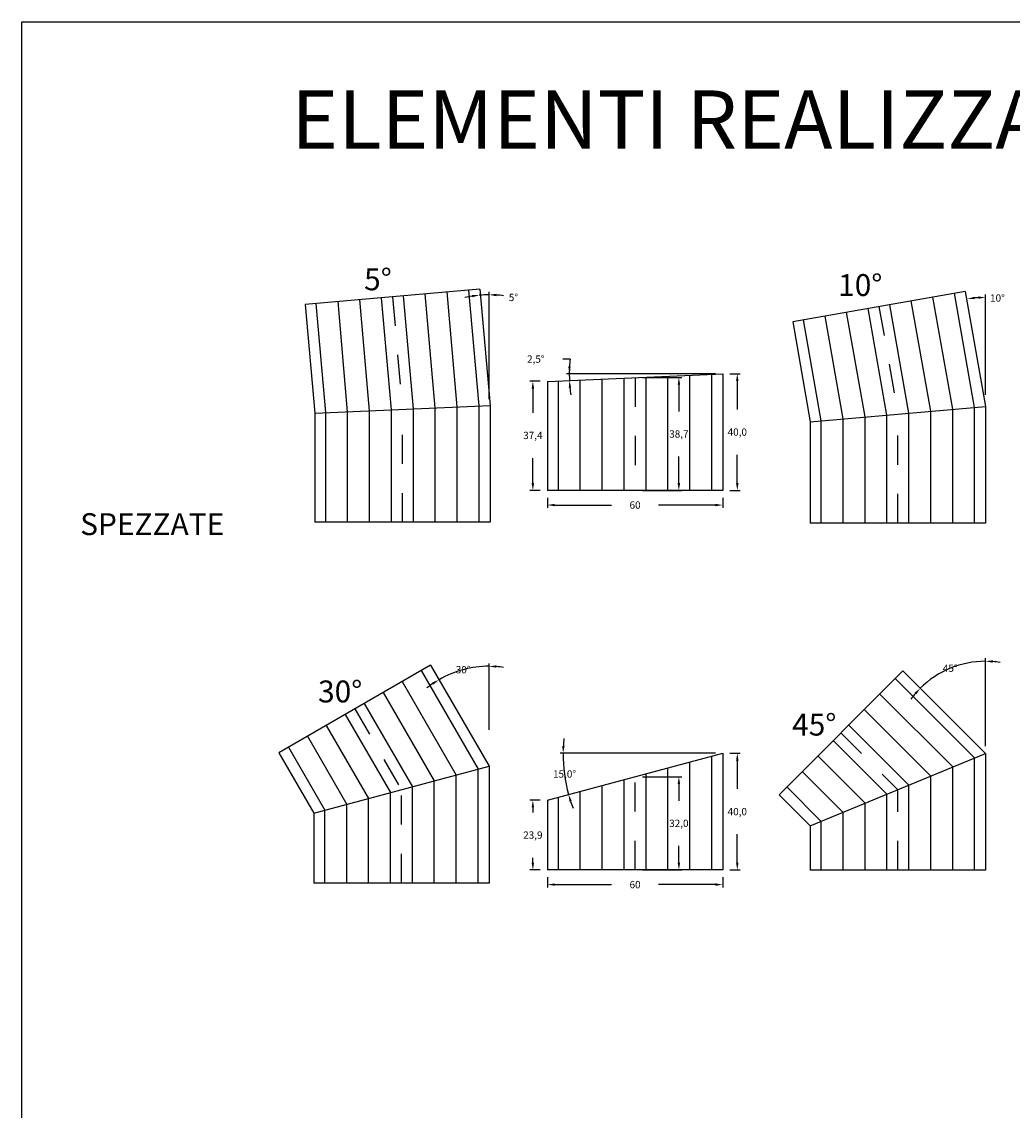
# Model space of a CAD drawing. Extents: x 0 to 75.2, y 0 to 22.8.
# Drawn here: x 62.9 to 66.3, y 4.7 to 8.4 of the extents above; entities that cross this region are included whole.
import ezdxf

# ---------------------------------------------------------------- set-up
doc = ezdxf.new("R2010")
doc.units = 0
doc.linetypes.add('TRATTEGGIATA', pattern=[19.05, 12.7, -6.35])
doc.layers.get('Defpoints').update_dxf_attribs({"color": 2})
for name, color, linetype in [('LVE - Legenda', 2, 'Continuous'), ('LVE - Quote', 5, 'Continuous'), ('LVE LAT - Percorsi - Composti', 30, 'Continuous')]:
    doc.layers.add(name, color=color, linetype=linetype)
doc.styles.add('ARIAL', font='arial.ttf')
doc.dimstyles.new('LVE - quote 100', dxfattribs={"dimtxt": 0.025, "dimasz": 0.025, "dimexe": 0.01, "dimexo": 0.025, "dimgap": 0.0625, "dimtad": 0, "dimtih": 1, "dimtoh": 1, "dimdec": 0, "dimlfac": 100, "dimdsep": 46, "dimlunit": 6, "dimtxsty": 'ARIAL', "dimcen": 0.025, "dimclrd": 256, "dimclre": 256, "dimclrt": 256, "dimadec": 0, "dimazin": 0, "dimtfac": 1, "dimtdec": 0, "dimtmove": 0, "dimatfit": 3, "dimfxl": 0, "dimtolj": 1, "dimtzin": 0, "dimlwd": -1, "dimlwe": -1, "dimarcsym": 0})

# ---------------------------------------------------------------- blocks, each defined once
blk = doc.blocks.new('*U51')
for p, q in [((0.0172, 0.4071), (-0.4071, -0.0172)), ((-0.0094, 0.3806), (0.2625, 0.1087)), ((0.0172, 0.4071), (0.3, 0.1243)), ((-0.0624, 0.3276), (0.1875, 0.0777)), ((-0.1154, 0.2745), (0.1125, 0.0466)), ((-0.1685, 0.2215), (0.0375, 0.0155)), ((-0.2215, 0.1685), (-0.0375, -0.0155)), ((-0.3, -0.1243), (0.3, 0.1243)), ((-0.2745, 0.1154), (-0.1125, -0.0466)), ((0.3, 0.1243), (0.3, -0.2757)), ((0.1875, -0.2757), (0.1875, 0.0777)), ((0.2625, -0.2757), (0.2625, 0.1087)), ((-0.3276, 0.0624), (-0.1875, -0.0777)), ((0.1125, -0.2757), (0.1125, 0.0466)), ((-0.3806, 0.0094), (-0.2625, -0.1087)), ((0.0375, -0.2757), (0.0375, 0.0155)), ((-0.4071, -0.0172), (-0.3, -0.1243)), ((-0.0375, -0.2757), (-0.0375, -0.0155)), ((-0.1125, -0.2757), (-0.1125, -0.0466)), ((-0.2625, -0.2757), (-0.2625, -0.1087)), ((-0.1875, -0.2757), (-0.1875, -0.0777)), ((-0.3, -0.1243), (-0.3, -0.2757)), ((0.3, -0.2757), (-0.3, -0.2757))]:
    blk.add_line(p, q)
at = {"linetype": 'TRATTEGGIATA', "ltscale": 0.005}
for p in [(-0.195, 0.195), (0, -0.2757)]:
    blk.add_line(p, (0, 0), dxfattribs=at)
blk = doc.blocks.new('*U48')
for p, q in [((0.2305, 0.4202), (-0.3603, 0.316)), ((0.2625, 0.023), (0.1936, 0.4137)), ((0.2305, 0.4202), (0.3, 0.0262)), ((0.0375, 0.0033), (-0.028, 0.3746)), ((0.1125, 0.0098), (0.0459, 0.3876)), ((0.1875, 0.0164), (0.1197, 0.4006)), ((-0.1125, -0.0098), (-0.1757, 0.3485)), ((-0.0375, -0.0033), (-0.1018, 0.3616)), ((-0.3603, 0.316), (-0.3, -0.0262)), ((-0.2625, -0.023), (-0.3234, 0.3225)), ((-0.1875, -0.0164), (-0.2496, 0.3355)), ((-0.3, -0.0262), (0.3, 0.0262)), ((0.0375, -0.3738), (0.0375, 0.0033)), ((0.1125, -0.3738), (0.1125, 0.0098)), ((0.1875, -0.3738), (0.1875, 0.0164)), ((0.2625, -0.3738), (0.2625, 0.023)), ((0.3, 0.0262), (0.3, -0.3738)), ((-0.3, -0.0262), (-0.3, -0.3738)), ((-0.2625, -0.3738), (-0.2625, -0.023)), ((-0.1875, -0.3738), (-0.1875, -0.0164)), ((-0.1125, -0.3738), (-0.1125, -0.0098)), ((-0.0375, -0.3738), (-0.0375, -0.0033)), ((0.3, -0.3738), (-0.3, -0.3738))]:
    blk.add_line(p, q)
at = {"linetype": 'TRATTEGGIATA', "ltscale": 0.005}
for p in [(-0.0649, 0.3681), (0, -0.3738)]:
    blk.add_line(p, (0, 0), dxfattribs=at)
blk = doc.blocks.new('*U50')
for p, q in [((0.1, 0.4268), (-0.4196, 0.1268)), ((0.1, 0.4268), (0.3, 0.0804)), ((0.0675, 0.408), (0.2625, 0.0703)), ((0.0026, 0.3705), (0.1875, 0.0502)), ((-0.0624, 0.333), (0.1125, 0.0301)), ((-0.1273, 0.2955), (0.0375, 0.01)), ((-0.1923, 0.258), (-0.0375, -0.01)), ((-0.2572, 0.2205), (-0.1125, -0.0301)), ((-0.3222, 0.183), (-0.1875, -0.0502)), ((-0.4196, 0.1268), (-0.3, -0.0804)), ((-0.3871, 0.1455), (-0.2625, -0.0703)), ((-0.3, -0.0804), (0.3, 0.0804)), ((0.3, 0.0804), (0.3, -0.3196)), ((0.1875, -0.3196), (0.1875, 0.0502)), ((0.2625, -0.3196), (0.2625, 0.0703)), ((0.0375, -0.3196), (0.0375, 0.01)), ((0.1125, -0.3196), (0.1125, 0.0301)), ((-0.1125, -0.3196), (-0.1125, -0.0301)), ((-0.0375, -0.3196), (-0.0375, -0.01)), ((-0.2625, -0.3196), (-0.2625, -0.0703)), ((-0.1875, -0.3196), (-0.1875, -0.0502)), ((-0.3, -0.0804), (-0.3, -0.3196)), ((0.3, -0.3196), (-0.3, -0.3196))]:
    blk.add_line(p, q)
at = {"linetype": 'TRATTEGGIATA', "ltscale": 0.005}
for p in [(-0.1598, 0.2768), (0, -0.3196)]:
    blk.add_line(p, (0, 0), dxfattribs=at)
blk = doc.blocks.new('*U47')
for p, q in [((0.2651, 0.4116), (-0.3326, 0.3593)), ((0.2651, 0.4116), (0.3, 0.0131)), ((-0.1125, -0.0049), (-0.1458, 0.3756)), ((-0.0375, -0.0016), (-0.0711, 0.3822)), ((0.0375, 0.0016), (0.0036, 0.3887)), ((0.1125, 0.0049), (0.0784, 0.3952)), ((0.1875, 0.0082), (0.1531, 0.4018)), ((0.2625, 0.0115), (0.2278, 0.4083)), ((-0.3326, 0.3593), (-0.3, -0.0131)), ((-0.2625, -0.0115), (-0.2952, 0.3626)), ((-0.1875, -0.0082), (-0.2205, 0.3691)), ((-0.3, -0.0131), (0.3, 0.0131)), ((0.0375, -0.3869), (0.0375, 0.0016)), ((0.1125, -0.3869), (0.1125, 0.0049)), ((0.1875, -0.3869), (0.1875, 0.0082)), ((0.2625, -0.3869), (0.2625, 0.0115)), ((0.3, 0.0131), (0.3, -0.3869)), ((-0.3, -0.0131), (-0.3, -0.3869)), ((-0.2625, -0.3869), (-0.2625, -0.0115)), ((-0.1875, -0.3869), (-0.1875, -0.0082)), ((-0.1125, -0.3869), (-0.1125, -0.0049)), ((-0.0375, -0.3869), (-0.0375, -0.0016)), ((0.3, -0.3869), (-0.3, -0.3869))]:
    blk.add_line(p, q)
at = {"linetype": 'TRATTEGGIATA', "ltscale": 0.005}
for p in [(-0.0337, 0.3854), (0, -0.3869)]:
    blk.add_line(p, (0, 0), dxfattribs=at)
blk = doc.blocks.new('*D293')
at = {"layer": 'Defpoints', "color": 0, "transparency": 16777216}
for p in [(64.4251, 7.5012), (64.4378, 7.4843), (64.46, 7.1027), (64.46, 7.1027), (64.46, 6.8882)]:
    blk.add_point(p, dxfattribs=at)
at = {"layer": 'LVE - Quote', "transparency": 16777216}
blk.add_line((64.46, 7.1277), (64.46, 7.495), dxfattribs=at)
for start, end in [(98.7475, 102.495), (90, 95), (82.505, 86.2525)]:
    blk.add_arc((64.46, 7.1027), 0.3823, start, end, dxfattribs=at)
for points in [[(64.4014, 7.4847), (64.4024, 7.4764), (64.4267, 7.4835)], [(64.4849, 7.48), (64.4851, 7.4883), (64.46, 7.485)]]:
    blk.add_solid(points, dxfattribs=at)
at = {"layer": 'LVE - Quote', "transparency": 16777216, "insert": (64.5434, 7.4758), "char_height": 0.025, "attachment_point": 5, "style": 'ARIAL'}
blk.add_mtext('\\A1;5°', dxfattribs=at)
blk = doc.blocks.new('*D294')
at = {"layer": 'Defpoints', "color": 0, "transparency": 16777216}
for p in [(66.0905, 7.5099), (66.1182, 7.4736), (66.16, 7.1167), (66.16, 7.1167), (66.16, 6.9405)]:
    blk.add_point(p, dxfattribs=at)
at = {"layer": 'LVE - Quote', "transparency": 16777216}
blk.add_line((66.16, 7.1417), (66.16, 7.486), dxfattribs=at)
blk.add_arc((66.16, 7.1167), 0.3593, 93.987, 96.0275, dxfattribs=at)
for points in [[(66.1228, 7.4699), (66.1217, 7.4782), (66.0975, 7.4706)], [(66.1348, 7.4793), (66.1351, 7.471), (66.16, 7.476)]]:
    blk.add_solid(points, dxfattribs=at)
at = {"layer": 'LVE - Quote', "transparency": 16777216, "insert": (66.2007, 7.4737), "char_height": 0.025, "attachment_point": 5, "style": 'ARIAL'}
blk.add_mtext('\\A1;10°', dxfattribs=at)
blk = doc.blocks.new('*D295')
at = {"layer": 'Defpoints', "color": 0, "transparency": 16777216}
for p in [(64.2698, 6.1995), (64.4005, 6.2073), (64.46, 5.9701), (64.46, 5.8701), (64.46, 5.8701)]:
    blk.add_point(p, dxfattribs=at)
at = {"layer": 'LVE - Quote', "transparency": 16777216}
blk.add_line((64.46, 5.9951), (64.46, 6.2225), dxfattribs=at)
for start, end in [(90, 120), (81.6311, 85.8155), (124.1845, 128.3689)]:
    blk.add_arc((64.46, 5.8701), 0.3424, start, end, dxfattribs=at)
for points in [[(64.4848, 6.2074), (64.4851, 6.2157), (64.46, 6.2125)], [(64.2654, 6.1569), (64.2698, 6.1498), (64.2888, 6.1666)]]:
    blk.add_solid(points, dxfattribs=at)
at = {"layer": 'LVE - Quote', "transparency": 16777216, "insert": (64.3714, 6.2008), "char_height": 0.025, "attachment_point": 5, "style": 'ARIAL'}
blk.add_mtext('\\A1;30°', dxfattribs=at)
blk = doc.blocks.new('*D302')
at = {"layer": 'Defpoints', "color": 0, "transparency": 16777216}
for p in [(64.66, 5.5147), (65.26, 5.5147), (65.26, 5.4647)]:
    blk.add_point(p, dxfattribs=at)
at = {"layer": 'LVE - Quote', "transparency": 16777216}
for p, q in [((64.66, 5.4897), (64.66, 5.4547)), ((65.26, 5.4897), (65.26, 5.4547)), ((64.685, 5.4647), (64.8795, 5.4647)), ((65.235, 5.4647), (65.0404, 5.4647))]:
    blk.add_line(p, q, dxfattribs=at)
for points in [[(64.685, 5.4689), (64.685, 5.4605), (64.66, 5.4647)], [(65.235, 5.4689), (65.235, 5.4605), (65.26, 5.4647)]]:
    blk.add_solid(points, dxfattribs=at)
at = {"layer": 'LVE - Quote', "transparency": 16777216, "insert": (64.96, 5.4647), "char_height": 0.025, "attachment_point": 5, "style": 'ARIAL'}
blk.add_mtext('\\A1;60', dxfattribs=at)
blk = doc.blocks.new('*D303')
at = {"layer": 'Defpoints', "color": 0, "transparency": 16777216}
for p in [(65.26, 5.9147), (65.26, 5.9147), (65.535, 5.9147), (64.7159, 5.8672), (64.6583, 5.7538)]:
    blk.add_point(p, dxfattribs=at)
at = {"layer": 'LVE - Quote', "transparency": 16777216}
blk.add_line((65.235, 5.9147), (64.7038, 5.9147), dxfattribs=at)
for start, end in [(174.7547, 177.3773), (180, 194.9724), (197.595, 200.2177)]:
    blk.add_arc((65.26, 5.9147), 0.5462, start, end, dxfattribs=at)
for points in [[(64.7185, 5.9396), (64.7102, 5.9398), (64.7138, 5.9147)], [(64.7353, 5.7484), (64.7433, 5.7508), (64.7323, 5.7736)]]:
    blk.add_solid(points, dxfattribs=at)
at = {"layer": 'LVE - Quote', "transparency": 16777216, "insert": (64.7184, 5.8435), "char_height": 0.025, "attachment_point": 5, "style": 'ARIAL'}
blk.add_mtext('\\A1;15,0°', dxfattribs=at)
blk = doc.blocks.new('*D304')
at = {"layer": 'Defpoints', "color": 0, "transparency": 16777216}
for p in [(64.96, 7.202), (65.11, 7.202), (64.96, 6.8147)]:
    blk.add_point(p, dxfattribs=at)
at = {"layer": 'LVE - Quote', "transparency": 16777216}
for p, q in [((64.985, 7.202), (65.12, 7.202)), ((65.11, 7.177), (65.11, 7.0857)), ((65.11, 6.8397), (65.11, 6.9306)), ((64.985, 6.8147), (65.12, 6.8147))]:
    blk.add_line(p, q, dxfattribs=at)
for points in [[(65.1058, 7.177), (65.1142, 7.177), (65.11, 7.202)], [(65.1058, 6.8397), (65.1142, 6.8397), (65.11, 6.8147)]]:
    blk.add_solid(points, dxfattribs=at)
at = {"layer": 'LVE - Quote', "transparency": 16777216, "insert": (65.11, 7.0082), "char_height": 0.025, "attachment_point": 5, "style": 'ARIAL'}
blk.add_mtext('\\A1;38,7', dxfattribs=at)
blk = doc.blocks.new('*D305')
at = {"layer": 'Defpoints', "color": 0, "transparency": 16777216}
for p in [(65.26, 7.2147), (65.26, 6.8147), (65.31, 6.8147)]:
    blk.add_point(p, dxfattribs=at)
at = {"layer": 'LVE - Quote', "transparency": 16777216}
for p, q in [((65.285, 7.2147), (65.32, 7.2147)), ((65.31, 7.1897), (65.31, 7.0922)), ((65.31, 6.8397), (65.31, 6.9372)), ((65.285, 6.8147), (65.32, 6.8147))]:
    blk.add_line(p, q, dxfattribs=at)
for points in [[(65.3058, 7.1897), (65.3142, 7.1897), (65.31, 7.2147)], [(65.3058, 6.8397), (65.3142, 6.8397), (65.31, 6.8147)]]:
    blk.add_solid(points, dxfattribs=at)
at = {"layer": 'LVE - Quote', "transparency": 16777216, "insert": (65.31, 7.0147), "char_height": 0.025, "attachment_point": 5, "style": 'ARIAL'}
blk.add_mtext('\\A1;40,0', dxfattribs=at)
blk = doc.blocks.new('*D306')
at = {"layer": 'Defpoints', "color": 0, "transparency": 16777216}
for p in [(64.66, 7.1885), (64.61, 6.8147), (64.66, 6.8147)]:
    blk.add_point(p, dxfattribs=at)
at = {"layer": 'LVE - Quote', "transparency": 16777216}
for p, q in [((64.635, 7.1885), (64.6, 7.1885)), ((64.61, 7.1635), (64.61, 7.0808)), ((64.61, 6.8397), (64.61, 6.9257)), ((64.635, 6.8147), (64.6, 6.8147))]:
    blk.add_line(p, q, dxfattribs=at)
for points in [[(64.6058, 7.1635), (64.6142, 7.1635), (64.61, 7.1885)], [(64.6058, 6.8397), (64.6142, 6.8397), (64.61, 6.8147)]]:
    blk.add_solid(points, dxfattribs=at)
at = {"layer": 'LVE - Quote', "transparency": 16777216, "insert": (64.61, 7.0032), "char_height": 0.025, "attachment_point": 5, "style": 'ARIAL'}
blk.add_mtext('\\A1;37,4', dxfattribs=at)
blk = doc.blocks.new('*D307')
at = {"layer": 'Defpoints', "color": 0, "transparency": 16777216}
for p in [(64.66, 6.8147), (65.26, 6.8147), (65.26, 6.7647)]:
    blk.add_point(p, dxfattribs=at)
at = {"layer": 'LVE - Quote', "transparency": 16777216}
for p, q in [((64.66, 6.7897), (64.66, 6.7547)), ((65.26, 6.7897), (65.26, 6.7547)), ((64.685, 6.7647), (64.8795, 6.7647)), ((65.235, 6.7647), (65.0404, 6.7647))]:
    blk.add_line(p, q, dxfattribs=at)
for points in [[(64.685, 6.7689), (64.685, 6.7605), (64.66, 6.7647)], [(65.235, 6.7689), (65.235, 6.7605), (65.26, 6.7647)]]:
    blk.add_solid(points, dxfattribs=at)
at = {"layer": 'LVE - Quote', "transparency": 16777216, "insert": (64.96, 6.7647), "char_height": 0.025, "attachment_point": 5, "style": 'ARIAL'}
blk.add_mtext('\\A1;60', dxfattribs=at)
blk = doc.blocks.new('*D308')
at = {"layer": 'Defpoints', "color": 0, "transparency": 16777216}
for p in [(64.735, 7.1994), (65.26, 7.2147), (65.26, 7.2147), (65.535, 7.2147), (64.735, 7.1917)]:
    blk.add_point(p, dxfattribs=at)
at = {"layer": 'LVE - Quote', "transparency": 16777216}
for p, q in [((64.7372, 7.2647), (64.7122, 7.2647)), ((65.235, 7.2147), (64.7248, 7.2147))]:
    blk.add_line(p, q, dxfattribs=at)
for start, end in [(174.5432, 180), (174.5447, 177.2724), (180, 182.5137), (185.2414, 187.969)]:
    blk.add_arc((65.26, 7.2147), 0.5252, start, end, dxfattribs=at)
for points in [[(64.7396, 7.2396), (64.7312, 7.2398), (64.7348, 7.2147)], [(64.7329, 7.1665), (64.7412, 7.167), (64.7353, 7.1917)]]:
    blk.add_solid(points, dxfattribs=at)
at = {"layer": 'LVE - Quote', "transparency": 16777216, "insert": (64.6201, 7.2647), "char_height": 0.025, "attachment_point": 5, "style": 'ARIAL'}
blk.add_mtext('\\A1;2,5°', dxfattribs=at)
blk = doc.blocks.new('*D309')
at = {"layer": 'Defpoints', "color": 0, "transparency": 16777216}
for p in [(65.8772, 6.1968), (66.0783, 6.219), (66.16, 5.914), (66.16, 5.914), (66.16, 5.364)]:
    blk.add_point(p, dxfattribs=at)
at = {"layer": 'LVE - Quote', "transparency": 16777216}
blk.add_line((66.16, 5.939), (66.16, 6.2398), dxfattribs=at)
for start, end in [(90, 135), (80.9263, 85.4631), (139.5369, 144.0737)]:
    blk.add_arc((66.16, 5.914), 0.3158, start, end, dxfattribs=at)
for points in [[(66.1848, 6.2246), (66.1851, 6.233), (66.16, 6.2298)], [(65.9167, 6.1217), (65.9228, 6.1161), (65.9367, 6.1373)]]:
    blk.add_solid(points, dxfattribs=at)
at = {"layer": 'LVE - Quote', "transparency": 16777216, "insert": (66.0391, 6.2057), "char_height": 0.025, "attachment_point": 5, "style": 'ARIAL'}
blk.add_mtext('\\A1;45°', dxfattribs=at)
blk = doc.blocks.new('*D319')
at = {"layer": 'Defpoints', "color": 0, "transparency": 16777216}
for p in [(64.96, 5.8343), (65.11, 5.8343), (64.96, 5.5147)]:
    blk.add_point(p, dxfattribs=at)
at = {"layer": 'LVE - Quote', "transparency": 16777216}
for p, q in [((64.985, 5.8343), (65.12, 5.8343)), ((65.11, 5.8093), (65.11, 5.752)), ((65.11, 5.5397), (65.11, 5.597)), ((64.985, 5.5147), (65.12, 5.5147))]:
    blk.add_line(p, q, dxfattribs=at)
for points in [[(65.1058, 5.8093), (65.1142, 5.8093), (65.11, 5.8343)], [(65.1058, 5.5397), (65.1142, 5.5397), (65.11, 5.5147)]]:
    blk.add_solid(points, dxfattribs=at)
at = {"layer": 'LVE - Quote', "transparency": 16777216, "insert": (65.11, 5.6745), "char_height": 0.025, "attachment_point": 5, "style": 'ARIAL'}
blk.add_mtext('\\A1;32,0', dxfattribs=at)
blk = doc.blocks.new('*D320')
at = {"layer": 'Defpoints', "color": 0, "transparency": 16777216}
for p in [(65.26, 5.9147), (65.26, 5.5147), (65.31, 5.5147)]:
    blk.add_point(p, dxfattribs=at)
at = {"layer": 'LVE - Quote', "transparency": 16777216}
for p, q in [((65.285, 5.9147), (65.32, 5.9147)), ((65.31, 5.8897), (65.31, 5.7922)), ((65.31, 5.5397), (65.31, 5.6372)), ((65.285, 5.5147), (65.32, 5.5147))]:
    blk.add_line(p, q, dxfattribs=at)
for points in [[(65.3058, 5.8897), (65.3142, 5.8897), (65.31, 5.9147)], [(65.3058, 5.5397), (65.3142, 5.5397), (65.31, 5.5147)]]:
    blk.add_solid(points, dxfattribs=at)
at = {"layer": 'LVE - Quote', "transparency": 16777216, "insert": (65.31, 5.7147), "char_height": 0.025, "attachment_point": 5, "style": 'ARIAL'}
blk.add_mtext('\\A1;40,0', dxfattribs=at)
blk = doc.blocks.new('*D321')
at = {"layer": 'Defpoints', "color": 0, "transparency": 16777216}
for p in [(64.66, 5.7539), (64.61, 5.5147), (64.66, 5.5147)]:
    blk.add_point(p, dxfattribs=at)
at = {"layer": 'LVE - Quote', "transparency": 16777216}
for p, q in [((64.635, 5.7539), (64.6, 5.7539)), ((64.61, 5.7289), (64.61, 5.7118)), ((64.61, 5.5397), (64.61, 5.5568)), ((64.635, 5.5147), (64.6, 5.5147))]:
    blk.add_line(p, q, dxfattribs=at)
for points in [[(64.6058, 5.7289), (64.6142, 5.7289), (64.61, 5.7539)], [(64.6058, 5.5397), (64.6142, 5.5397), (64.61, 5.5147)]]:
    blk.add_solid(points, dxfattribs=at)
at = {"layer": 'LVE - Quote', "transparency": 16777216, "insert": (64.61, 5.6343), "char_height": 0.025, "attachment_point": 5, "style": 'ARIAL'}
blk.add_mtext('\\A1;23,9', dxfattribs=at)

msp = doc.modelspace()

# ---------------------------------------------------------------- linework, layer by layer
at = {"layer": 'Defpoints'}
msp.add_lwpolyline([(68.8, 0.0201), (62.86, 0.0201), (62.86, 8.4201), (68.8, 8.4201)], close=True, dxfattribs=at)
at = {"layer": 'LVE LAT - Percorsi - Composti'}
for p, q in [((64.66, 7.1884), (65.26, 7.2146)), ((64.8475, 6.8146), (64.8475, 7.1966)), ((64.9225, 6.8146), (64.9225, 7.1998)), ((64.9975, 6.8146), (64.9975, 7.2031)), ((65.0725, 6.8146), (65.0725, 7.2064)), ((65.1475, 6.8146), (65.1475, 7.2097)), ((65.2225, 6.8146), (65.2225, 7.2129)), ((65.26, 7.2146), (65.26, 6.8146)), ((64.66, 7.1884), (64.66, 6.8146)), ((64.6975, 6.8146), (64.6975, 7.19)), ((64.7725, 6.8146), (64.7725, 7.1933)), ((65.26, 6.8146), (64.66, 6.8146)), ((64.66, 5.7539), (65.26, 5.9147)), ((65.2225, 5.5147), (65.2225, 5.9047)), ((65.26, 5.9147), (65.26, 5.5147)), ((65.0725, 5.5147), (65.0725, 5.8645)), ((65.1475, 5.5147), (65.1475, 5.8846)), ((64.9225, 5.5147), (64.9225, 5.8243)), ((64.9975, 5.5147), (64.9975, 5.8444)), ((64.7725, 5.5147), (64.7725, 5.7841)), ((64.8475, 5.5147), (64.8475, 5.8042)), ((64.66, 5.7539), (64.66, 5.5147)), ((64.6975, 5.5147), (64.6975, 5.764)), ((65.26, 5.5147), (64.66, 5.5147))]:
    msp.add_line(p, q, dxfattribs=at)
at = {"layer": 'LVE LAT - Percorsi - Composti', "linetype": 'TRATTEGGIATA', "ltscale": 0.005}
for p, q in [((64.96, 7.2015), (64.96, 6.8146)), ((64.96, 5.5147), (64.96, 5.8343))]:
    msp.add_line(p, q, dxfattribs=at)

# ---------------------------------------------------------------- block references
at = {"layer": 'LVE LAT - Percorsi - Composti'}
for name, p in [('*U47', (64.1633, 7.0927)), ('*U48', (65.86, 7.0764)), ('*U50', (64.16, 5.7897)), ('*U51', (65.86, 5.7898))]:
    msp.add_blockref(name, p, dxfattribs=at)

# ---------------------------------------------------------------- texts
at = {"layer": 'LVE - Legenda', "style": 'ARIAL'}
for s, insert, char_height, width, attachment_point in [('ELEMENTI REALIZZATI IN OPERA', (65.83, 8.059), 0.2, 5.94, 5), ('5°', (64.0796, 7.5281), 0.075, 0.3, 5), ('10°', (65.7311, 7.5085), 0.075, 0.3, 5), ('SPEZZATE', (63.06, 6.6896), 0.075, 2, 4), ('30°', (63.9502, 6.1165), 0.075, 0.3, 5), ('45°', (65.5736, 6.0029), 0.075, 0.3, 5)]:
    msp.add_mtext(s, dxfattribs=dict(at, insert=insert, char_height=char_height, width=width, attachment_point=attachment_point))

# ---------------------------------------------------------------- dimensions: what is measured, and where the dimension line sits
at = {"layer": 'LVE - Quote'}
for base, line1, line2, picture, middle in [((64.4378, 7.4843), ((64.46, 7.1027), (64.46, 6.8882)), ((64.46, 7.1027), (64.4251, 7.5012)), '*D293', (64.5434, 7.4758)), ((66.1182, 7.4736), ((66.0905, 7.5099), (66.16, 7.1167)), ((66.16, 7.1167), (66.16, 6.9405)), '*D294', (66.2007, 7.4737)), ((64.4005, 6.2073), ((64.46, 5.8701), (64.46, 5.9701)), ((64.2698, 6.1995), (64.46, 5.8701)), '*D295', (64.3714, 6.2008))]:
    dim = msp.add_angular_dim_2l(base=base, line1=line1, line2=line2, dimstyle='LVE - quote 100', dxfattribs=at)
    dim.commit()
    dim.dimension.update_dxf_attribs({"geometry": picture, "text_midpoint": middle, "dimtype": 162})
dim = msp.add_angular_dim_2l(base=(64.735, 7.1994), line1=((65.26, 7.2147), (65.535, 7.2147)), line2=((65.26, 7.2147), (64.735, 7.1917)), dimstyle='LVE - quote 100', override={"dimadec": 1}, dxfattribs=at)
dim.commit()
dim.dimension.update_dxf_attribs({"geometry": '*D308', "text_midpoint": (64.6201, 7.2647)})
for base, p1, p2, angle, picture, middle in [((65.11, 7.202), (64.96, 6.8147), (64.96, 7.202), 90, '*D304', (65.11, 7.0082)), ((65.31, 6.8147), (65.26, 7.2147), (65.26, 6.8147), 270, '*D305', (65.31, 7.0147)), ((64.61, 6.8147), (64.66, 7.1885), (64.66, 6.8147), 270, '*D306', (64.61, 7.0032)), ((65.31, 5.5147), (65.26, 5.9147), (65.26, 5.5147), 270, '*D320', (65.31, 5.7147)), ((65.11, 5.8343), (64.96, 5.5147), (64.96, 5.8343), 90, '*D319', (65.11, 5.6745)), ((64.61, 5.5147), (64.66, 5.7539), (64.66, 5.5147), 270, '*D321', (64.61, 5.6343))]:
    dim = msp.add_linear_dim(base=base, p1=p1, p2=p2, angle=angle, dimstyle='LVE - quote 100', override={"dimdec": 1, "dimzin": 0}, dxfattribs=at)
    dim.commit()
    dim.dimension.update_dxf_attribs({"geometry": picture, "text_midpoint": middle, "dimtype": 160})
for base, p1, p2, picture, middle in [((65.26, 6.7647), (64.66, 6.8147), (65.26, 6.8147), '*D307', (64.96, 6.7647)), ((65.26, 5.4647), (64.66, 5.5147), (65.26, 5.5147), '*D302', (64.96, 5.4647))]:
    dim = msp.add_linear_dim(base=base, p1=p1, p2=p2, dimstyle='LVE - quote 100', dxfattribs=at)
    dim.commit()
    dim.dimension.update_dxf_attribs({"geometry": picture, "text_midpoint": middle, "dimtype": 160})
for base, line1, line2, override, picture, middle in [((66.0783, 6.219), ((65.8772, 6.1968), (66.16, 5.914)), ((66.16, 5.914), (66.16, 5.364)), {"dimdec": 1, "dimzin": 0}, '*D309', (66.0391, 6.2057)), ((64.7159, 5.8672), ((65.26, 5.9147), (65.535, 5.9147)), ((65.26, 5.9147), (64.6583, 5.7538)), {"dimadec": 1}, '*D303', (64.7184, 5.8435))]:
    dim = msp.add_angular_dim_2l(base=base, line1=line1, line2=line2, dimstyle='LVE - quote 100', override=override, dxfattribs=at)
    dim.commit()
    dim.dimension.update_dxf_attribs({"geometry": picture, "text_midpoint": middle, "dimtype": 162})

doc.saveas('drawing.dxf')
